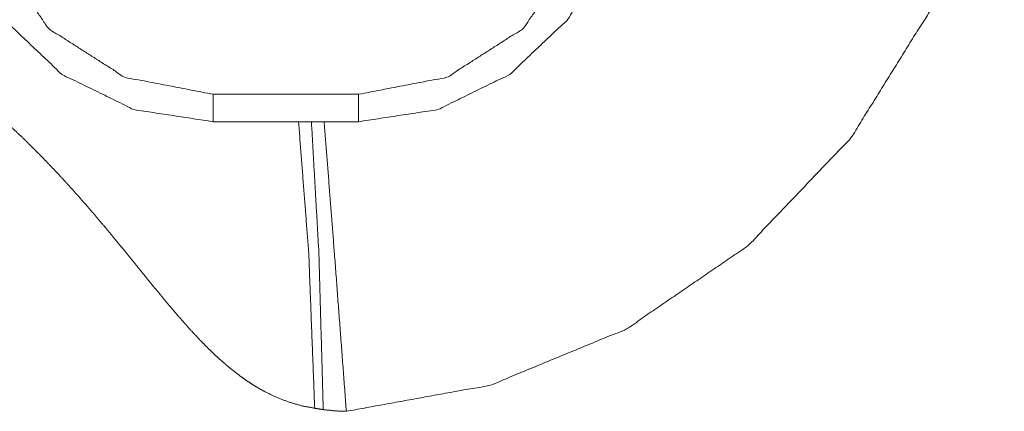
# Model space of a CAD drawing. Units: inches. Extents: x -0.1 to 17.1, y -0.1 to 11.1.
# Drawn here: x 5.5 to 5.7, y 7.7 to 7.8 of the extents above; entities that cross this region are included whole.
import ezdxf

# ---------------------------------------------------------------- set-up
doc = ezdxf.new("R2010")
doc.units = ezdxf.units.IN
doc.header["$MEASUREMENT"] = 0
doc.layers.add('Trimetric', color=7, linetype='Continuous', true_color=0xffffff)

msp = doc.modelspace()

# ---------------------------------------------------------------- linework, layer by layer
at = {"layer": 'Trimetric', "color": 3, "linetype": 'Continuous', "lineweight": 0}
for p, q in [((5.5159, 7.80132), (5.55631, 7.80132)), ((5.55631, 7.79368), (5.5159, 7.79368))]:
    msp.add_line(p, q, dxfattribs=at)
for points, knots in [([(5.73595, 7.90497), (5.72963, 7.86359), (5.71519, 7.82443), (5.69325, 7.78915), (5.66473, 7.75924), (5.63084, 7.73599), (5.59304, 7.72038), (5.55293, 7.71307)], [0, 0, 0.144708, 0.28902, 0.432683, 0.575559, 0.717635, 0.859034, 1, 1]), ([(5.5159, 7.79368), (5.49385, 7.79706), (5.47381, 7.80687), (5.45763, 7.82223), (5.44678, 7.84173), (5.44225, 7.86357)], [0, 0, 0.199999, 0.399998, 0.600001, 0.8, 1, 1]), ([(5.44962, 7.86422), (5.45563, 7.83991), (5.47022, 7.81955), (5.49131, 7.80605), (5.5159, 7.80132)], [0, 0, 0.250001, 0.500003, 0.75, 1, 1]), ([(5.55631, 7.80132), (5.5809, 7.80605), (5.602, 7.81955), (5.61658, 7.83991), (5.62259, 7.86422)], [0, 0, 0.249999, 0.499996, 0.749999, 1, 1]), ([(5.62996, 7.86357), (5.62544, 7.84173), (5.61458, 7.82223), (5.5984, 7.80687), (5.57836, 7.79706), (5.55631, 7.79368)], [0, 0, 0.199999, 0.399999, 0.6, 0.799998, 1, 1]), ([(5.54413, 7.71391), (5.5404, 7.71464), (5.53679, 7.7157), (5.53329, 7.71707), (5.52991, 7.71873), (5.52949, 7.71896), (5.52907, 7.71919), (5.52866, 7.71943), (5.52826, 7.71966), (5.52745, 7.72015), (5.52665, 7.72065), (5.52508, 7.72169), (5.52356, 7.72277), (5.5206, 7.72507), (5.51776, 7.72751), (5.51638, 7.72878), (5.51503, 7.73008), (5.51369, 7.73141), (5.51237, 7.73276), (5.50979, 7.73552), (5.50727, 7.73834), (5.50479, 7.74121), (5.50236, 7.74411), (5.49994, 7.74703), (5.49755, 7.74997), (5.49277, 7.75587), (5.49037, 7.75881), (5.48796, 7.76174), (5.48553, 7.76466), (5.48308, 7.76756), (5.48061, 7.77043), (5.47811, 7.77329), (5.47557, 7.77611), (5.47301, 7.7789), (5.4704, 7.78166), (5.46776, 7.78439), (5.46237, 7.78973), (5.4568, 7.79493), (5.45396, 7.79747), (5.45106, 7.79996), (5.44813, 7.80242), (5.44515, 7.80483), (5.43908, 7.80952), (5.43289, 7.814), (5.42658, 7.81828), (5.42016, 7.82238), (5.41691, 7.82436), (5.41364, 7.8263), (5.41034, 7.82821), (5.40703, 7.83008), (5.4037, 7.83192), (5.40035, 7.83373), (5.39699, 7.83552), (5.39363, 7.83729), (5.39027, 7.83904), (5.38355, 7.84254), (5.38021, 7.8443), (5.37688, 7.84608), (5.37358, 7.84789), (5.37031, 7.84974), (5.36707, 7.85165), (5.36389, 7.85364), (5.36076, 7.85572), (5.35771, 7.85792), (5.35474, 7.86026)], [0, 0, 0.015675, 0.03118, 0.046651, 0.062206, 0.064161, 0.066116, 0.068068, 0.070017, 0.073907, 0.077787, 0.085527, 0.093248, 0.108667, 0.1241, 0.131834, 0.139582, 0.147348, 0.155129, 0.170709, 0.186297, 0.201894, 0.217506, 0.233131, 0.248763, 0.280046, 0.29569, 0.311336, 0.326978, 0.342617, 0.358252, 0.373885, 0.389517, 0.405151, 0.420786, 0.436425, 0.467733, 0.499103, 0.514821, 0.530565, 0.546342, 0.562151, 0.593749, 0.625246, 0.656675, 0.688066, 0.703751, 0.719437, 0.735119, 0.750803, 0.766484, 0.782167, 0.79784, 0.813495, 0.829134, 0.860348, 0.875921, 0.891469, 0.906991, 0.92249, 0.937969, 0.953436, 0.968912, 0.98442, 1, 1]), ([(5.54413, 7.71391), (5.54246, 7.75725), (5.53964, 7.79368)], [0, 0, 0.542731, 1, 1]), ([(5.54322, 7.79368), (5.54529, 7.75708), (5.54651, 7.71355)], [0, 0, 0.457091, 1, 1]), ([(5.54676, 7.79368), (5.54963, 7.75682), (5.55293, 7.71307)], [0, 0, 0.457291, 1, 1]), ([(5.54651, 7.71355), (5.54532, 7.71373), (5.54413, 7.71391)], [0, 0, 0.500243, 1, 1]), ([(5.55293, 7.71307), (5.54971, 7.71319), (5.54651, 7.71355)], [0, 0, 0.500176, 1, 1])]:
    msp.add_open_spline(points, degree=1, knots=knots, dxfattribs=at)
for points in [[(5.5159, 7.80132), (5.5159, 7.79368)], [(5.55631, 7.80132), (5.55631, 7.79368)]]:
    msp.add_open_spline(points, degree=1, dxfattribs=at)

doc.saveas('drawing.dxf')
